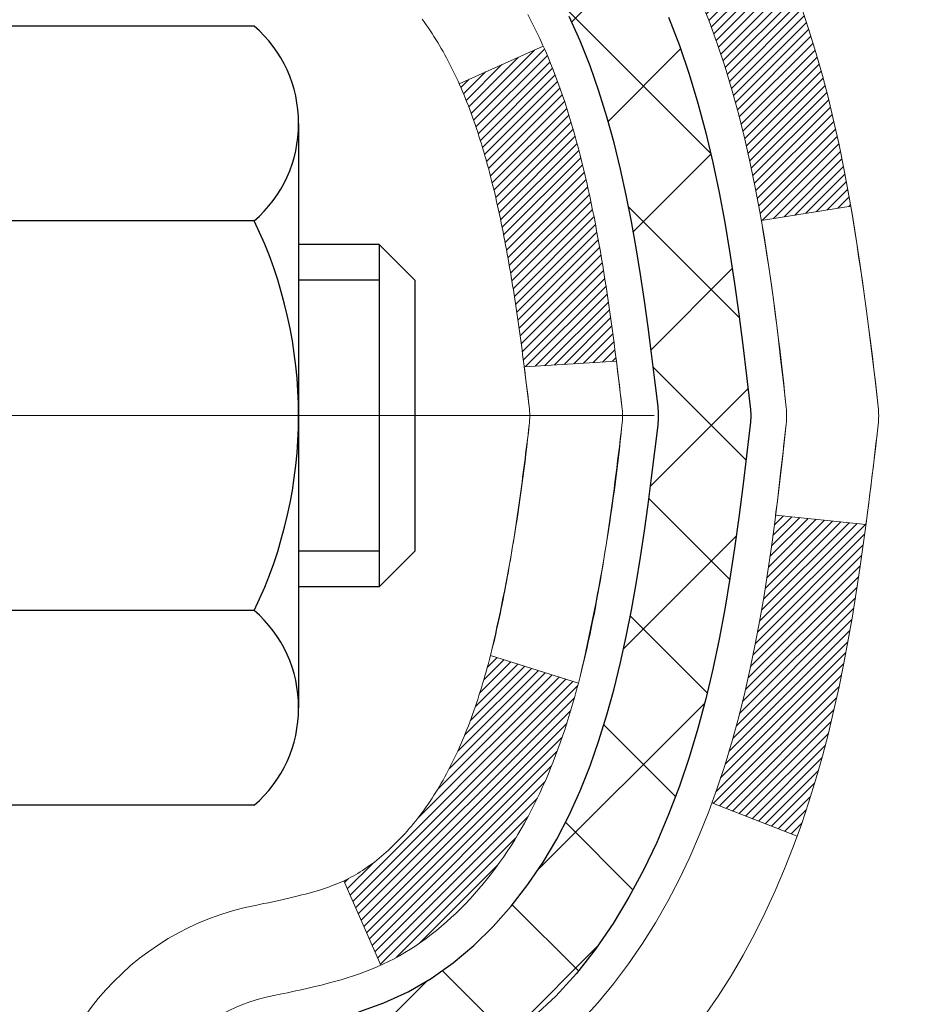
# Model space of a CAD drawing. Extents: x -7 to 3254, y -7 to 1977.
# Drawn here: x 21 to 21, y 18 to 19 of the extents above; entities that cross this region are included whole.
import ezdxf

# ---------------------------------------------------------------- set-up
doc = ezdxf.new("R2010")
doc.units = 0
doc.header["$LTSCALE"] = 5
doc.header["$MEASUREMENT"] = 0
doc.linetypes.add('CENTERX2', pattern=[4, 2.5, -0.5, 0.5, -0.5])
for name, color, linetype, lineweight in [('CENTERLINE - L', 1, 'CENTERX2', 18), ('CONCRETE - H', 130, 'CONTINUOUS', 9), ('DECK COAT - H', 20, 'CONTINUOUS', 20), ('DECK COAT - L', 22, 'CONTINUOUS', 18), ('MIG FOOT - H', 251, 'CONTINUOUS', 20), ('MIG RETAINER - H', 251, 'CONTINUOUS', 20), ('PVC SIDESHEET - H', 170, 'CONTINUOUS', 20), ('PVC SIDESHEET - L', 150, 'CONTINUOUS', 25), ('SCREW - L', 1, 'CONTINUOUS', 25)]:
    doc.layers.add(name, color=color, linetype=linetype, lineweight=lineweight)

msp = doc.modelspace()

# ---------------------------------------------------------------- hatches: boundary and pattern name
at = {"layer": 'CONCRETE - H'}
h = msp.add_hatch(dxfattribs=at)
h.set_pattern_fill('AR-CONC', color=256, scale=0.21)
h.set_pattern_definition([(49.99999999999999, (0, 0), (1.506246383461582, -0.1317794834634497), [0.1575, -1.7325]), (355, (0, 0), (-0.2913778005873, 1.579603480770025), [0.126, -1.386]), (100.45144446, (0.1255205301, -0.0109816224), (1.214868578126935, 1.447823981034122), [0.1338544032, -1.4723984352]), (46.18420000000002, (0, 0.42), (2.241206794410302, -0.3475904896654607), [0.23625, -2.598749999999999]), (96.63563549, (0.1867671645, 0.3910340553), (1.96279008591588, 2.045649061626556), [0.2007817182, -2.208598895999999]), (351.1841639899999, (0, 0.42), (1.962790084615023, 2.045649060566979), [0.189, -2.0790000021]), (21, (0.21, 0.315), (1.25350480944877, -0.8454996703972115), [0.1575, -1.7325]), (326.0000000000001, (0.21, 0.315), (0.5109621970353216, 1.522815094598391), [0.126, -1.386]), (71.45144474, (0.3144587334, 0.2445416946), (1.764466991132939, 0.677315420893343), [0.133854399, -1.4723984352]), (37.50000000000001, (0, 0), (0.0255356961663104, 0.6990770930457542), [0, -1.3692, 0, -1.407, 0, -1.39125]), (7.499999999999999, (0, 0), (0.552446028628512, 0.8282645949529565), [0, -0.8021999999999999, 0, -1.3377, 0, -0.53025]), (327.5, (-0.4683, 0), (1.121027115962059, -0.04736523064219748), [0, -0.525, 0, -1.638, 0, -2.1735]), (317.5, (-0.6783, 0), (1.224690955619011, 0.2102204628978672), [0, -0.6825, 0, -1.0878, 0, -1.5435])])
edge = h.paths.add_edge_path()
edge.add_spline(control_points=[(30.63458818010707, 20.19314595287869), (30.94170674544347, 17.70852301694515), (24.69173810410393, 19.6933794062295), (21.69835762732595, 16.04276810876161), (21.01894004324134, 10.19863757707776), (27.00762209962619, 11.02577116423879), (26.99881352951053, 8.99335060675196), (27.18974834830857, 8.740321649634325)], knot_values=[0, 0, 0, 0, 6.9354254732914, 9.2025522671557, 14.3321905130809, 19.02219078836048, 19.89221246605866, 19.89221246605866, 19.89221246605866, 19.89221246605866], degree=3, periodic=0)
edge.add_line((27.18974834830863, 8.740321649632278), (26.69674518031076, 8.74032164963296))
edge.add_line((26.69674518031076, 8.74032164963296), (26.69674366433145, 8.937171658146099))
edge.add_line((26.69674366433145, 8.937171658146099), (26.02706299628659, 8.937171658146099))
edge.add_arc((26.02706299658695, 8.976541660428325), 0.03937000228222587, 239.9949062257871, 269.9999995628805, ccw=False)
edge.add_line((26.00737496433385, 8.942447988497861), (25.87161405671361, 9.020829584993521))
edge.add_arc((25.81649908866876, 8.925360658145905), 0.1102360000000907, 60.00181964786679, 89.99999999988184)
edge.add_line((25.81649908866899, 9.035596658146005), (24.90854114763994, 9.035596658146005))
edge.add_arc((24.90854114794485, 9.074966660459722), 0.03937000231371712, 239.9949062406991, 269.9999995562625, ccw=False)
edge.add_line((24.88885311568487, 9.040872988496858), (24.20876592952595, 9.433520991255477))
edge.add_arc((24.14876902075338, 9.329596158140589), 0.1200000000009255, 60.0017042686229, 89.99999999981002)
edge.add_line((24.14876902075378, 9.449596158141503), (23.93732763819401, 9.449596158141844))
edge.add_arc((23.93732763849852, 9.488966159674305), 0.03937000153246117, 224.9937611146844, 269.99999955684154, ccw=False)
edge.add_line((23.90948581226354, 9.461130396121462), (23.7930223200861, 9.57759388829902))
edge.add_arc((23.54332034577823, 9.327891913990925), 0.353131918617686, 45.00000000002608, 76.09799910886457)
edge.add_arc((23.25403575269627, 8.159122140551062), 1.557170273115277, 76.09799910896265, 103.9020008910718)
edge.add_arc((22.96475115961351, 9.327891913990356), 0.3531319186180458, 103.90200089114, 132.1169401458536)
edge.add_line((22.72792466391172, 9.589837257297859), (22.59858266117618, 9.461127364169897))
edge.add_arc((22.57074386676368, 9.48896615879039), 0.03937000076534915, 269.995588179566, 314.999999785965, ccw=False)
edge.add_line((22.57074083524242, 9.44959615814173), (20.85983573275843, 9.44959615814173))
edge.add_arc((20.85983876491281, 9.48896615822423), 0.03937000019926278, 180.0000001201169, 269.99558725811016, ccw=False)
edge.add_line((20.82046876471355, 9.488966158141693), (20.82046876471094, 17.54685828378274))
edge.add_arc((20.85983876471079, 17.54685828378285), 0.03936999999984891, 107.30237723717659, 180.0000000001654, ccw=False)
edge.add_arc((20.72052672394261, 17.99407239761922), 0.4290404058596075, 287.3023772371893, 306.9749010396792)
edge.add_arc((20.64404038413386, 18.0561804897585), 0.5251995961844338, 309.5666441756501, 345.6920565175312)
edge.add_arc((19.57409019773502, 18.34303551657558), 1.632909065609133, 345.2170686115305, 355.1808035833485)
edge.add_arc((19.84325666991236, 18.10910759213675), 1.361411651893433, 4.074979495412111, 18.33505396016116)
edge.add_arc((20.70878604764425, 18.40166249690708), 0.4478254090914169, 17.64025593848511, 71.87109708271782)
edge.add_arc((20.87886381620808, 18.87884606115335), 0.06004988997898873, 193.4822306557973, 239.21539210702122, ccw=False)
edge.add_line((20.82046876471094, 18.86484580232946), (20.82046876471094, 19.05408085118802))
edge.add_line((20.82046876471094, 19.05408085118802), (20.72204376471126, 19.05408085118802))
edge.add_line((20.72204376471126, 19.05408085118802), (20.72204376471126, 19.05863340730809))
edge.add_arc((20.76141376471122, 19.05863340730843), 0.0393699999999626, 122.9031521394636, 180.0000000004964, ccw=False)
edge.add_line((20.74002716807536, 19.09168806483694), (21.05524510853121, 19.29563629630979))
edge.add_arc((20.87427302160495, 19.49678629054915), 0.2705775608378121, 311.9773110940616, 358.5307111492651)
edge.add_line((21.14476161992133, 19.48984837949752), (21.43267430013333, 19.48984837949752))
edge.add_arc((21.43387814167676, 19.56738469543438), 0.07754566089423381, 269.11048781214, 360.8895121878601)
edge.add_line((21.51141445761363, 19.56858853697781), (21.51141445761363, 20.19314595287858))
edge.add_line((21.51141445761363, 20.19314595287858), (30.63458818010707, 20.19314595287858))
h.paths.add_polyline_path([(26.46749012815229, 17.33408462120565), (37.59749012815229, 17.33408462120565), (37.59749012815229, 18.81265604977716), (26.46749012815229, 18.81265604977716)], flags=9)
at = {"layer": 'DECK COAT - H'}
h = msp.add_hatch(dxfattribs=at)
h.set_pattern_fill('ANSI31', color=256, scale=0.03937, style=0)
h.set_pattern_definition([(45, (-163.7076477142445, 97.64346464739901), (-0.003479849246914297, 0.003479849246914297), [])])
h.paths.add_polyline_path([(21.10630729075541, 18.03019261142049), (21.10982527315008, 18.04889998835711), (21.11303759745027, 18.06763814447834), (21.11598089344858, 18.0864033912344), (21.11869179093759, 18.10519204007505), (21.12120691970989, 18.12400040245063), (21.12189735721125, 18.12951700643089), (21.19142959936295, 18.12225052043368), (21.18934530206189, 18.10670493225803), (21.18674125754177, 18.08834635203107), (21.18397493680317, 18.07003895135381), (21.18102086989717, 18.05179076307593), (21.17785358687519, 18.03360982004756), (21.1744476177883, 18.01550415511861), (21.17077749268782, 17.99748180113897), (21.16681774162493, 17.97955079095846), (21.16254289465093, 17.96171915742707), (21.15792748181713, 17.94399493339461), (21.1529460331746, 17.92638615171109), (21.14757307877477, 17.9089008452263), (21.14178314866871, 17.89154704679027), (21.13848360292667, 17.88243347078981), (21.07285670275195, 17.90803550029204), (21.0769918536692, 17.91944713688622), (21.08298857902304, 17.93758627681154), (21.08850710954022, 17.95589454313415), (21.09357279531486, 17.97434049911169), (21.09821098644073, 17.99289270800205), (21.10244703301208, 18.01151973306298)])
h.paths.add_polyline_path([(21.0769918536692, 18.49225694922598), (21.07049158338481, 18.5101955260119), (21.06346241807574, 18.52790210291619), (21.055879007648, 18.54534524319683), (21.04771600200758, 18.56249351011161), (21.04269591710164, 18.57212491110397), (21.10707354067739, 18.60184551346697), (21.11395922959383, 18.58804987897076), (21.12165944530233, 18.57134082783318), (21.12885050868675, 18.55443789605192), (21.13555077290772, 18.53737129685942), (21.14178314866871, 18.52015703932193), (21.14757307877477, 18.5028032408859), (21.1529460331746, 18.48531793440111), (21.15792748181713, 18.46770915271759), (21.16254289465093, 18.44998492868513), (21.16681774162493, 18.43215329515374), (21.17077749268782, 18.41422228497322), (21.1744476177883, 18.39619993099359), (21.17785358687519, 18.37809426606464), (21.17974280254936, 18.36724972760658), (21.11095653809315, 18.35620519392819), (21.10982527315008, 18.36280409775509), (21.10630729075541, 18.38151147469159), (21.10244703301208, 18.4001843530491), (21.09821098644073, 18.41881137811015), (21.09357279531486, 18.4373635870005), (21.08850710954022, 18.45580954297805), (21.08298857902304, 18.47411780930054)])
h.paths.add_polyline_path([(20.7495997327066, 18.86484414622851), (20.74959973270649, 18.97873524006945), (20.82046573270662, 18.97873524006945), (20.82046573270662, 18.86484580232946, 0.3282883506356928), (20.84812652433646, 18.82725735544273), (20.86539946542979, 18.82073135864789), (20.8825760616042, 18.8140169785795), (20.89955996794066, 18.80692583196412), (20.91625483952026, 18.79926953552808), (20.93256433142398, 18.79085970599783), (20.93275109718371, 18.79074986072715), (20.89545824582575, 18.7286961993675), (20.87967357440317, 18.73662354186445), (20.86233481234257, 18.7445909202886), (20.84475333547078, 18.75218655706522), (20.8270505011929, 18.75959632301783, -0.3282898029372686)])
h.paths.add_polyline_path([(20.85307812533057, 17.90499369873669), (20.85460414025005, 17.90718880772022), (20.85610938888448, 17.90940862731213), (20.85759452201415, 17.91165369663372), (20.85905974437702, 17.91392405077943), (20.86050526071148, 17.91621972484359), (20.86193127575558, 17.91854075392098), (20.86333799424762, 17.92088717310571), (20.86472562092564, 17.92325901749268), (20.86609436052805, 17.925656322176), (20.86744441779302, 17.92807912225044), (20.86877599745861, 17.93052745281034), (20.87008930426299, 17.93300134895003), (20.87138454294455, 17.93550084576441), (20.87266191824136, 17.9380259783477), (20.87392162220004, 17.94057676533737), (20.87516347832599, 17.94315271422488), (20.87638750865682, 17.94575350122409), (20.87759391192418, 17.94837901754636), (20.87878288685994, 17.95102915440316), (20.87995463219596, 17.95370380300574), (20.88110934666389, 17.95640285456568), (20.88224722899548, 17.95912620029412), (20.88336847792272, 17.96187373140265), (20.88447329217735, 17.96464533910262), (20.88556187049113, 17.96744091460528), (20.88663441159594, 17.9702603491221), (20.8876911142234, 17.97310353386456), (20.8887321771054, 17.9759703600439), (20.8897577989739, 17.9788607188716), (20.89076817856045, 17.9817745015589), (20.8917635145969, 17.98471159931728), (20.89274400581513, 17.9876719033582), (20.893709850947, 17.99065530489304), (20.89466124872416, 17.99366169513303), (20.89559839787836, 17.99669096528964), (20.89652149714158, 17.99974300657425), (20.89743074524546, 18.00281771019831), (20.89832634092198, 18.00591496737309), (20.89920834487788, 18.00903378821909), (20.90007640780465, 18.01217037987158), (20.90093069619303, 18.01532400598944), (20.90177143677346, 18.01849430343361), (20.90256686845254, 18.02155771571688), (20.97023504293969, 18.00019296053085), (20.96885033338759, 17.99500932383989), (20.96742700720523, 17.98984479431419), (20.96596397544437, 17.98470043327325), (20.96445954020106, 17.97957883029596), (20.96291207174983, 17.97448201658165), (20.96132030184384, 17.96941097261583), (20.95968296223583, 17.96436667888406), (20.95799878467898, 17.95935011587153), (20.95626650092601, 17.95436226406378), (20.95448484272987, 17.94940410394634), (20.95265254184363, 17.94447661600452), (20.95076833002014, 17.93958078072387), (20.94883093901245, 17.9347175785897), (20.94683910057353, 17.92988799008754), (20.94479154645609, 17.9250929957027), (20.94268700841332, 17.92033357592095), (20.94052421819794, 17.91561071122726), (20.93830190756302, 17.91092538210739), (20.93601880826151, 17.90627856904666), (20.93367365204648, 17.9016712525306), (20.93126517067054, 17.89710441304453), (20.92879209588699, 17.89257903107398), (20.92625315944844, 17.88809608710426), (20.92364709310817, 17.88365656162091), (20.92097262861881, 17.87926143510947), (20.91822849773354, 17.87491168805514), (20.9154134322053, 17.87060830094356), (20.91252616378671, 17.86635225426005), (20.90956542423118, 17.86214452849003), (20.90652994714407, 17.85798610559868), (20.90341993802673, 17.85387919763502), (20.90023747255231, 17.84982770934528), (20.89698431993094, 17.84583534602302), (20.89366224937277, 17.84190581296173), (20.89027303008805, 17.83804281545463), (20.88681843128671, 17.83425005879531), (20.883300222179, 17.83053124827688), (20.87972017197507, 17.82689008919317), (20.87608004988505, 17.82333028683729), (20.87238162511898, 17.81985554650282), (20.86862666688711, 17.81646957348323), (20.86481694439948, 17.81317607307165), (20.86095435700616, 17.80997847263961), (20.85704085829622, 17.8068797327121), (20.85307825354192, 17.80388292410771), (20.84906834756231, 17.80099111831271), (20.84501294517662, 17.79820738681315), (20.84091385120377, 17.79553480109519), (20.83677771303809, 17.7929790555429), (20.83260852272434, 17.7905441283873), (20.82839963886278, 17.78822805111406), (20.82414433130231, 17.786028806221), (20.81983586989173, 17.7839443762058), (20.81809875678113, 17.78316033818123), (20.789718996663, 17.84808932323813), (20.79250028404471, 17.84942204997446), (20.79605242449821, 17.85128258239195), (20.7996114461219, 17.85330917190527), (20.80321867609968, 17.85552942724564), (20.80685345253386, 17.85793521532651), (20.81051151494859, 17.86052825480351), (20.81417105492375, 17.86329706253946), (20.81691341259119, 17.86550541087786), (20.8187401270082, 17.86702127953151), (20.82056330618167, 17.86857935365958), (20.8223819929255, 17.8701790510911), (20.82419523005382, 17.87181978965475), (20.82600206038074, 17.87350098717957), (20.82780152672052, 17.87522206149447), (20.82959267188704, 17.87698243042803), (20.83137379863405, 17.87878073947707), (20.83314273198079, 17.88061479535145), (20.83489852094675, 17.882483435528), (20.83664023355612, 17.88438551545164), (20.83836693783275, 17.88631989056796), (20.84007770180102, 17.88828541632188), (20.84177159348468, 17.89028094815876), (20.84344768090813, 17.89230534152375), (20.84510503209532, 17.89435745186211), (20.84674271507032, 17.89643613461908), (20.84835979785731, 17.89854024523981), (20.84995534848014, 17.90066863916945), (20.85152843496331, 17.90282017185336)])
h.paths.add_polyline_path([(20.91088612452876, 18.35399803245855), (20.91019027268413, 18.35734006098346), (20.90948359379462, 18.36066977584892), (20.90876586112989, 18.3639868139162), (20.90803684795986, 18.36729081204624), (20.90729632755409, 18.37058140710019), (20.90654407318249, 18.37385823593922), (20.90577985811461, 18.37712093542427), (20.90500345562026, 18.38036914241661), (20.90421463896934, 18.38360249377706), (20.90341318143129, 18.3868206263669), (20.90259885627614, 18.39002317704694), (20.90177143677346, 18.3932097826787), (20.90093069619303, 18.39638008012275), (20.90007640780453, 18.39953370624062), (20.89920834487788, 18.40267029789311), (20.89832634092198, 18.40578911873922), (20.89743074524546, 18.40888637591399), (20.89652149714158, 18.41196107953806), (20.89559839787836, 18.41501312082255), (20.89466124872405, 18.41804239097928), (20.89370985094689, 18.42104878121927), (20.89274400581513, 18.42403218275399), (20.8917635145969, 18.42699248679492), (20.89076817856045, 18.42992958455329), (20.88975779897379, 18.43284336724071), (20.8887321771054, 18.43573372606829), (20.8876911142234, 18.43860055224764), (20.88663441159594, 18.4414437369901), (20.88556187049113, 18.44426317150692), (20.88447329217735, 18.44705874700958), (20.88336847792272, 18.44983035470955), (20.88224722899548, 18.45257788581807), (20.88110934666378, 18.45530123154663), (20.87995463219585, 18.45800028310646), (20.87848988434786, 18.4613437449193), (20.94320317686635, 18.49020319351825), (20.94479154645597, 18.4866110904095), (20.94683910057341, 18.48181609602466), (20.94883093901245, 18.4769865075225), (20.95076833002014, 18.47212330538832), (20.95265254184352, 18.46722747010767), (20.95448484272976, 18.46229998216586), (20.95626650092589, 18.45734182204842), (20.95799878467886, 18.45235397024067), (20.95968296223583, 18.44733740722813), (20.96132030184373, 18.44229311349636), (20.96291207174983, 18.43722206953055), (20.96445954020095, 18.43212525581635), (20.96596397544437, 18.42700365283895), (20.96742700720523, 18.421859291798), (20.96885033338759, 18.41669476227241), (20.97023504293969, 18.41151112558146), (20.97158221925969, 18.40630942806342), (20.9728929457454, 18.40109071605718), (20.97416830579522, 18.39585603590103), (20.97540938280696, 18.39060643393373), (20.97661726017878, 18.38534295649345), (20.97779302130863, 18.38006664991894), (20.97893774959454, 18.37477856054886), (20.98005252843478, 18.36947973472149), (20.9811384412273, 18.36417121877548), (20.98219657137003, 18.35885405904935), (20.98322800226123, 18.35352930188162), (20.98423381729873, 18.34819799361071), (20.9852150998808, 18.34286118057548), (20.98617293320552, 18.33751990826602), (20.98710794215953, 18.33217321241568), (20.98802069417258, 18.3268196357642), (20.9889121325927, 18.32145925651548), (20.98978320076827, 18.31609215287313), (20.99063484204754, 18.31071840304116), (20.99146799977854, 18.30533808522364), (20.99228361730962, 18.29995127762413), (20.99308263798883, 18.29455805844668), (20.99386600516442, 18.28915850589533), (20.99463466218475, 18.28375269817354), (20.99538955239785, 18.27834071348548), (20.99613161915187, 18.27292263003505), (20.99686180579528, 18.26749852602597), (20.99758105567599, 18.26206847966228), (20.9982903121425, 18.25663256914777), (20.99899051854271, 18.25119087268627), (20.99941014438633, 18.24788806841821), (20.92851513378906, 18.24361782991014), (20.92822262207613, 18.24589553596752), (20.92775429371005, 18.24950859131684), (20.92728254855052, 18.25311248599621), (20.92680710639019, 18.25670732386197), (20.92632768702134, 18.26029320877058), (20.9258440102364, 18.26387024457836), (20.92535579582778, 18.26743853514199), (20.9248627635879, 18.2709981843177), (20.92436463330904, 18.27454929596183), (20.92386112478374, 18.27809197393094), (20.92335195780441, 18.28162632208137), (20.92283685216336, 18.28515244426967), (20.92231552765298, 18.28867044435219), (20.92178770406582, 18.29218042618515), (20.92125310119417, 18.29568249362524), (20.92071143883044, 18.29917675052877), (20.92016243676704, 18.3026633007521), (20.91960581479651, 18.3061422481519), (20.91904129271103, 18.30961369658417), (20.91846859030312, 18.31307774990569), (20.91788742736509, 18.3165345119728), (20.91729752368957, 18.31998408664174), (20.91669859906875, 18.32342657776917), (20.91609037330073, 18.32686208919574), (20.91547297552592, 18.33028955399391), (20.91484656454821, 18.33370761024389), (20.91421091363753, 18.33711589480731), (20.91356579606344, 18.34051404454476), (20.91291098509583, 18.34390169631752), (20.91224625400429, 18.34727848698685), (20.9115713760587, 18.35064405341336)])
h.paths.add_polyline_path([(20.55274973270679, 18.78734863419299), (20.55274973270679, 18.88375104961131), (20.62361573270681, 18.88375104961119), (20.62361573270692, 18.78734863419277, 0.3551910535763119), (20.73327535854793, 18.65245659311586), (20.71295807660425, 18.58439111884149, -0.3471262797452057)])
at = {"layer": 'MIG FOOT - H'}
h = msp.add_hatch(dxfattribs=at)
h.set_pattern_fill('ANSI31', color=256, scale=1.9685, style=0)
h.set_pattern_definition([(45, (-929.0913191619962, -447.3695207726121), (-0.1739924623457148, 0.1739924623457148), [])])
h.paths.add_polyline_path([(20.48053122073912, 18.95598114962388), (20.31653122073914, 18.95598114962388), (20.31653122073959, 18.39348114962388), (20.48053122073958, 18.39348114962388)])
edge = h.paths.add_edge_path()
edge.add_line((20.48053122073867, 18.01848114962388), (20.31653122073982, 18.01848114962388))
edge.add_line((20.31653122073982, 18.01848114962388), (20.31653122073948, 9.344651149624042))
edge.add_arc((20.6708612207396, 9.344651149624156), 0.3543300000001182, 180.0000000000092, 269.9999999999816)
edge.add_line((20.67086122073948, 8.990321149624151), (23.03528118973935, 8.990321149624151))
edge.add_line((23.03528118973935, 8.990321149624151), (23.03528118973912, 9.154321149624138))
edge.add_line((23.03528118973912, 9.154321149624138), (20.67086122073948, 9.154321149624138))
edge.add_arc((20.67086122073937, 9.344651149624042), 0.1903299999999604, 179.9999999999829, 270.0000000000342, ccw=False)
edge.add_line((20.48053122073946, 9.344651149624042), (20.48053122073867, 18.01848114962377))
h.paths.add_polyline_path([(24.00403122073936, 9.154321149624138), (23.47278425173926, 9.154321149623911), (23.47278425173914, 8.990321149623924), (24.00403122073936, 8.990321149624151)])
at = {"layer": 'MIG RETAINER - H'}
h = msp.add_hatch(dxfattribs=at)
h.set_pattern_fill('ANSI31', color=256, scale=0.47, style=0)
h.set_pattern_definition([(45, (-929.0913191619962, -418.0683770790563), (-0.04154252339470966, 0.04154252339470967), [])])
h.paths.add_polyline_path([(20.07853122074101, 17.28398114962397), (20.07853122073908, 17.98509805675826), (20.1528275550217, 18.04968287481893), (20.31653122073993, 18.04968287481893), (20.31653122074005, 17.28398114962397)])
edge = h.paths.add_edge_path()
edge.add_arc((20.85853122073792, 19.73298114962631), 0.07800000000003138, 270.000000000501, 360.0000000000418)
edge.add_line((20.936531220738, 19.73298114962631), (20.93653122073766, 19.99598114962339))
edge.add_arc((20.95653122073787, 19.99598114962362), 0.02000000000020918, 90.00000000195422, 180.0000000006514, ccw=False)
edge.add_line((20.95653122073719, 20.01598114962371), (21.04353122073707, 20.01598114962553))
edge.add_arc((21.04353122073775, 19.98598114962556), 0.03000000000002956, 2.1719870346714742e-10, 90.0000000013028, ccw=False)
edge.add_line((21.07353122073772, 19.98598114962579), (21.0735312207384, 19.45098114961866))
edge.add_arc((20.91653122073848, 19.45098114961843), 0.1569999999999254, -90.00000000033191, 6.230038707144558e-11, ccw=False)
edge.add_line((20.91653122073757, 19.2939811496185), (20.75027090578027, 19.29398114961941))
edge.add_arc((20.75027090579096, 19.21524146458785), 0.07873968503150763, 90.00000000777618, 177.4144840053407)
edge.add_arc((20.55672844672478, 19.22398114962334), 0.114999999999426, 275.2124696741832, 357.41448399788595, ccw=False)
edge.add_arc((20.56535913204999, 19.12937400786996), 0.02000000000000517, 160.3257550186187, 275.2124696744299, ccw=False)
edge.add_arc((20.43531216561865, 19.17587162205825), 0.1181095275611714, 340.3257550185371, 642.6342225154141)
edge.add_arc((20.46552032577898, 19.04110623828706), 0.02000000000040289, -10.621520467928804, 102.63422251394002, ccw=False)
edge.add_arc((20.40753122073892, 19.05198114962502), 0.07899999999997757, 270.0000000008245, 349.3784795304081, ccw=False)
edge.add_line((20.40753122074005, 18.97298114962496), (20.33353122073885, 18.97298114962382))
edge.add_arc((20.33353122073908, 18.95598114962388), 0.01699999999999591, 90.00000000076633, 180)
edge.add_line((20.31653122073902, 18.95598114962388), (20.31653122073959, 18.36227942442861))
edge.add_line((20.31653122073959, 18.36227942442861), (20.1528275550217, 18.36227942442861))
edge.add_line((20.1528275550217, 18.36227942442861), (20.07853122073908, 18.42686424248939))
edge.add_line((20.07853122073908, 18.4268642424895), (20.07853122073772, 19.98598114962306))
edge.add_arc((20.10853122073758, 19.98598114962306), 0.02999999999985903, 90.00000000043423, 180.0000000002171, ccw=False)
edge.add_line((20.10853122073735, 20.01598114962303), (20.17353122073752, 20.01598114962371))
edge.add_arc((20.17353122073774, 19.99598114962362), 0.01999999999998181, 0, 90.00000000065143, ccw=False)
edge.add_line((20.19353122073773, 19.99598114962362), (20.19353122073807, 19.73298114962222))
edge.add_arc((20.27153122073804, 19.73298114962222), 0.07799999999997453, 180.0000000000835, 270.0000000004176)
edge.add_line((20.27153122073861, 19.65498114962224), (20.27553122073863, 19.65498114962224))
edge.add_arc((20.27553122073817, 19.73298114962222), 0.07799999999986085, 270.000000000334, 360.0000000001671)
edge.add_line((20.35353122073803, 19.73298114962245), (20.35353122073769, 19.99598114962305))
edge.add_arc((20.37353122073768, 19.99598114962305), 0.01999999999998181, 90.00000000032571, 180, ccw=False)
edge.add_line((20.37353122073756, 20.01598114962303), (20.51497786879389, 20.01598114962394))
edge.add_line((20.51497786879389, 20.01598114962394), (20.51497786879389, 19.68508594340665))
edge.add_line((20.51497786879389, 19.68508594340676), (20.53426343119162, 19.66575533650484))
edge.add_line((20.53426343119162, 19.66575533650484), (20.53426343119162, 19.58861308691962))
edge.add_line((20.53426343119162, 19.58861308691962), (20.59212011838025, 19.55004196212667))
edge.add_line((20.59212011838025, 19.55004196212667), (20.64997680556888, 19.58861308691962))
edge.add_line((20.64997680556888, 19.58861308691962), (20.64997680556888, 19.66575533650484))
edge.add_line((20.64997680556888, 19.66575533650484), (20.6692623679657, 19.68504089890087))
edge.add_line((20.6692623679657, 19.68504089890098), (20.6692623679657, 20.01598114962405))
edge.add_line((20.6692623679657, 20.01598114962394), (20.75653122073771, 20.01598114962417))
edge.add_arc((20.75653122073771, 19.99598114962419), 0.01999999999998181, 0, 90, ccw=False)
edge.add_line((20.7765312207377, 19.99598114962419), (20.77653122073804, 19.73298114962608))
edge.add_arc((20.85453122073812, 19.73298114962631), 0.07800000000008822, 180.000000000167, 270.000000000334)
edge.add_line((20.85453122073858, 19.65498114962622), (20.8585312207386, 19.65498114962622))
at = {"layer": 'PVC SIDESHEET - H'}
h = msp.add_hatch(dxfattribs=at)
h.set_pattern_fill('ANSI37', color=256, scale=0.59055, style=0)
h.set_pattern_definition([(45, (-163.7076477142445, 97.64346464739901), (-0.05219773870371446, 0.05219773870371446), []), (135, (-163.7076477142445, 97.64346464739901), (-0.05219773870371446, -0.05219773870371446), [])])
h.paths.add_polyline_path([(20.65117473270703, 18.98476161099097), (20.65117473270692, 19.05863340730821, -0.2544175294253038), (20.70152826212649, 19.15118644838867), (20.92239812438225, 19.2940908075999, 0.4033078353723514), (21.07353122069668, 19.45098114969016), (21.07353122069657, 19.4758311156852, 0.02353096692885778), (21.07440223270561, 19.49432864973846), (21.07440223270402, 19.99235914973815, 0.4142135623729873), (21.05078023270397, 20.01598114973808), (20.67085973294041, 20.01598114973706), (20.6708597329403, 20.07503626528319), (20.69546583849791, 20.09472114972937), (21.03387266558042, 20.09472114973028, -0.4142135623730915), (21.14410866558075, 19.98448514973052), (21.14410866558211, 19.49432864973846, -0.213440768600962), (21.05524207652678, 19.29563629631002), (20.7400241360711, 19.09168806483694, 0.2544175294251872), (20.72204073270683, 19.05863340730821), (20.72204073270706, 18.98476161099097), (20.72204073270694, 18.80230351003263, 0.3306422189433676), (20.76401143533343, 18.74577369658596), (20.78777170723214, 18.73870208494486), (20.81082930720373, 18.73144192059726), (20.83350508739278, 18.72362211083919), (20.85564275505823, 18.71501357242482), (20.87708601745891, 18.70538722210802), (20.89767858185377, 18.69451397664261), (20.91726415550175, 18.68216475278268), (20.93568647705962, 18.66811055524045), (20.9528315588596, 18.65224081505471), (20.96871121827263, 18.63479739603451), (20.98336056964746, 18.61608742661156), (20.99681472733295, 18.59641803521822), (21.00910912489445, 18.57609427503417), (21.02029480533503, 18.55531972107462), (21.03044516281369, 18.53415264175146), (21.0396346216674, 18.51263810993009), (21.04793252938981, 18.49080653554006), (21.05540597287364, 18.46868179944295), (21.06212202866283, 18.44628775261174), (21.06814777330175, 18.42364824601941), (21.0735502833341, 18.40078713063849), (21.07839663530405, 18.37772825744196), (21.08275390575562, 18.35449547740268), (21.08668917123288, 18.33111264149341), (21.09026950827985, 18.30760360068689), (21.09356199344057, 18.28399220595611), (21.09663370325899, 18.26030230827371), (21.09955171427924, 18.23655775861266), (21.10238310304538, 18.21278240794561, -0.05933499155532457), (21.10237045533569, 18.19881547454793), (21.09955171427924, 18.17514632749953), (21.09663370325899, 18.15140177783837), (21.09356199344057, 18.12771188015608), (21.09026950827985, 18.10410048542519), (21.08668917123288, 18.08059144461868), (21.08275390575562, 18.0572086087094), (21.07839663530405, 18.03397582867012), (21.0735502833341, 18.0109169554737), (21.06814777330175, 17.98805584009278), (21.06212202866283, 17.96541633350034), (21.05540597287364, 17.94302228666925), (21.04793252938981, 17.92089755057214), (21.0396346216674, 17.89906597618187), (21.03044516281369, 17.87755144436062), (21.02029480533503, 17.85638436503746), (21.00910912489445, 17.83560981107803), (20.99681472733295, 17.81528605089397), (20.98336056964746, 17.79561665950064), (20.96871121827263, 17.77690669007768), (20.9528315588596, 17.75946327105737), (20.93568647705962, 17.74359353087175), (20.91726415550175, 17.72953933332951), (20.89767858185377, 17.71719010946958), (20.87708601745891, 17.70631686400407), (20.85564275505823, 17.69669051368726), (20.83350508739278, 17.68808197527289), (20.81082930720373, 17.68026216551493), (20.78777170723214, 17.67300200116733), (20.76448858021894, 17.66607239898394, 0.3329817396557117), (20.7220407327066, 17.60940057608013), (20.6511747327167, 17.60940057608013), (20.65117473270692, 17.6243554519192, -0.3608117966093517), (20.74105734672293, 17.73269618929442), (20.76137516340424, 17.7370421823565), (20.78151854599861, 17.74180464517815), (20.80131306041852, 17.74740004751891), (20.82058427257704, 17.75424485913845), (20.83915924466663, 17.76274778588959), (20.85691554291458, 17.77305547795117), (20.87379222169881, 17.78499553536903), (20.88973205520477, 17.79837625683069), (20.90467781761737, 17.81300594102299), (20.9185722831217, 17.82869288663323), (20.9313582259029, 17.84524539234849), (20.94298955689675, 17.86248222810832), (20.95350549849928, 17.8803023773587), (20.96298471786503, 17.8986419112058), (20.97150609561078, 17.91743710146193), (20.97914851235402, 17.93662421994009), (20.98599084871165, 17.95613953845248), (20.99211198530082, 17.9759193288121), (20.99759080273867, 17.99589986283138), (21.00250618164233, 18.01601741232298), (21.0069364068159, 18.03620948043772), (21.01094607007127, 18.05644186896393), (21.0145860761765, 18.07670866603689), (21.01790673527586, 18.09700518867157), (21.02095835751362, 18.11732675388271), (21.02379125303383, 18.13766867868503), (21.026455731981, 18.15802628009351), (21.02900210449928, 18.17839487512288), (21.0314687315751, 18.19867155384622, 0.06060086340155051), (21.03148068073295, 18.21293430532421), (21.02900210449928, 18.23330921098932), (21.026455731981, 18.25367780601869), (21.02379125303383, 18.27403540742716), (21.02095835751362, 18.29437733222949), (21.01790673527586, 18.31469889744062), (21.0145860761765, 18.33499542007519), (21.01094607007127, 18.35526221714827), (21.0069364068159, 18.37549460567448), (21.00250618164233, 18.3956866737891), (20.99759080273867, 18.41580422328082), (20.99211198530082, 18.4357847573001), (20.98599084871165, 18.45556454765961), (20.97914851235402, 18.47507986617211), (20.97150609561078, 18.49426698465015), (20.96298471786503, 18.51306217490639), (20.95350549849928, 18.53140170875338), (20.94298955689675, 18.54922185800388), (20.9313582259029, 18.56645869376371), (20.9185722831217, 18.58301119947896), (20.90467781761737, 18.5986981450892), (20.88973205520477, 18.6133278292815), (20.87379222169881, 18.62670855074305), (20.85691554291458, 18.63864860816102), (20.83915924466663, 18.64895630022261), (20.82058427257704, 18.65745922697374), (20.80131306041852, 18.66430403859317), (20.78151854599861, 18.66989944093405), (20.76137516340424, 18.67466190375569), (20.74105734672293, 18.67900789681767, -0.3608117966100778), (20.65117473270692, 18.78734863419299)])

# ---------------------------------------------------------------- linework, layer by layer
at = {"layer": 'CENTERLINE - L', "ltscale": 0.3}
msp.add_line((21.02855066529315, 18.20598114962388), (20.02952774621309, 18.20598114962388), dxfattribs=at)
at = {"layer": 'DECK COAT - L'}
for p, q in [((20.94320887800012, 18.49020573598773), (20.87848622116434, 18.46134211129106)), ((21.13853898706856, 17.88241186461255), (21.07291716834806, 17.90801191176388)), ((20.81810489269691, 17.78314630005048), (20.7897183510633, 17.84809080028128))]:
    msp.add_line(p, q, dxfattribs=at)
for points in [[(20.97223202767492, 17.74004545780599), (20.98513849320005, 17.75414583305735), (20.99731073808817, 17.76889802963694), (21.00875769829298, 17.78416116477888), (21.01949531851182, 17.79984334271421), (21.02954979799534, 17.81592434097047), (21.03894805106057, 17.83238861919403), (21.04771600200758, 17.84921057600059), (21.055879007648, 17.86635884291525), (21.06346241807574, 17.88380198319589), (21.07049158338481, 17.9015085601003), (21.0769918536692, 17.91944713688622), (21.08298857902304, 17.93758627681154), (21.08850710954022, 17.95589454313415), (21.09357279531486, 17.97434049911169), (21.09821098644073, 17.99289270800205), (21.10244703301208, 18.01151973306298), (21.10630729075541, 18.03019261142049), (21.10982527315008, 18.04889998835711), (21.11303759745027, 18.06763814447834), (21.11598089344858, 18.0864033912344), (21.11869179093759, 18.10519204007505), (21.12120691970989, 18.12400040245063), (21.12356290955796, 18.14282478981113), (21.1257963902745, 18.16166151360642), (21.12794399165188, 18.18050688528672), (21.13004234348483, 18.19935721630191, 0.05515693748351878), (21.1300423434829, 18.21234686981006), (21.12794399165188, 18.23119720082536), (21.1257963902745, 18.25004257250566), (21.12356290955796, 18.26887929630107), (21.12120691970989, 18.28770368366145), (21.11869179093759, 18.30651204603714), (21.11598089344858, 18.3253006948778), (21.11303759745027, 18.34406594163374), (21.10982527315008, 18.36280409775509), (21.10630729075541, 18.38151147469159), (21.10244703301208, 18.4001843530491), (21.09821098644073, 18.41881137811015), (21.09357279531486, 18.4373635870005), (21.08850710954022, 18.45580954297805), (21.08298857902304, 18.47411780930054), (21.0769918536692, 18.49225694922598), (21.07049158338481, 18.5101955260119), (21.06346241807574, 18.52790210291619)], [(20.93126517067054, 18.51459967306766), (20.93367365204637, 18.51003283358159), (20.93601880826151, 18.50542551706553), (20.93830190756302, 18.5007787040048), (20.94052421819794, 18.49609337488494), (20.9426870084132, 18.49137051019136), (20.94479154645597, 18.4866110904095), (20.94683910057341, 18.48181609602466), (20.94883093901245, 18.4769865075225), (20.95076833002014, 18.47212330538832), (20.95265254184352, 18.46722747010767), (20.95448484272976, 18.46229998216586), (20.95626650092589, 18.45734182204842), (20.95799878467886, 18.45235397024067), (20.95968296223583, 18.44733740722813), (20.96132030184373, 18.44229311349636), (20.96291207174983, 18.43722206953055), (20.96445954020095, 18.43212525581635), (20.96596397544437, 18.42700365283895), (20.96742700720523, 18.421859291798), (20.96885033338759, 18.41669476227241), (20.97023504293969, 18.41151112558146), (20.97158221925969, 18.40630942806342), (20.9728929457454, 18.40109071605718), (20.97416830579522, 18.39585603590103), (20.97540938280696, 18.39060643393373), (20.97661726017878, 18.38534295649345), (20.97779302130863, 18.38006664991894), (20.97893774959454, 18.37477856054886), (20.98005252843478, 18.36947973472149), (20.9811384412273, 18.36417121877548), (20.98219657137003, 18.35885405904935), (20.98322800226123, 18.35352930188162), (20.98423381729873, 18.34819799361071), (20.9852150998808, 18.34286118057548), (20.98617293320552, 18.33751990826602), (20.98710794215953, 18.33217321241568), (20.98802069417258, 18.3268196357642), (20.9889121325927, 18.32145925651548), (20.98978320076827, 18.31609215287313), (20.99063484204754, 18.31071840304116), (20.99146799977854, 18.30533808522364), (20.99228361730962, 18.29995127762413), (20.99308263798883, 18.29455805844668), (20.99386600516442, 18.28915850589533), (20.99463466218475, 18.28375269817354), (20.99538955239785, 18.27834071348548), (20.99613161915187, 18.27292263003505), (20.99686180579528, 18.26749852602597), (20.99758105567599, 18.26206847966228), (20.9982903121425, 18.25663256914777), (20.99899051854271, 18.25119087268638), (20.99968261873079, 18.24574346878967), (21.00036759081428, 18.24029045518114), (21.0010464214493, 18.23483192992626), (21.00172008500027, 18.22936798272576), (21.00238955583137, 18.22389870328061), (21.00305580830667, 18.21842418129143), (21.00371981679024, 18.21294450645905, -0.06026775604066575), (21.00371981679035, 18.19875957965314), (21.00305580830667, 18.19327990482088), (21.00238955583137, 18.18780538283158), (21.00172008500039, 18.18233610338643), (21.0010464214493, 18.17687215618594), (21.00036759081428, 18.17141363093106), (20.9996826187309, 18.16596061732264), (20.99899051854271, 18.16051321342593), (20.9982903121425, 18.15507151696443), (20.99758105567599, 18.14963560644992), (20.99686180579528, 18.14420556008622), (20.99613161915187, 18.13878145607714), (20.99538955239785, 18.13336337262672), (20.99463466218475, 18.12795138793877), (20.99386600516442, 18.12254558021709), (20.99308263798883, 18.11714602766551), (20.99228361730962, 18.11175280848806), (20.99146799977854, 18.10636600088867), (20.99063484204754, 18.10098568307103), (20.98978320076827, 18.09561193323907), (20.9889121325927, 18.09024482959683), (20.98802069417258, 18.084884450348), (20.98710794215953, 18.07953087369651), (20.98617293320552, 18.07418417784629), (20.9852150998808, 18.06884290553683), (20.98423381729873, 18.06350609250148), (20.98322800226123, 18.05817478423069), (20.98219657137003, 18.05285002706296), (20.9811384412273, 18.04753286733671), (20.98005252843478, 18.04222435139081), (20.97893774959454, 18.03692552556345), (20.97779302130863, 18.03163743619325), (20.97661726017878, 18.02636112961886), (20.97540938280696, 18.02109765217858), (20.97416830579522, 18.01584805021116), (20.9728929457454, 18.01061337005501), (20.97158221925969, 18.00539465804877), (20.97023504293969, 18.00019296053085), (20.96885033338759, 17.99500932383989), (20.96742700720523, 17.98984479431419), (20.96596397544437, 17.98470043327325), (20.96445954020106, 17.97957883029596), (20.96291207174983, 17.97448201658165), (20.96132030184384, 17.96941097261583), (20.95968296223583, 17.96436667888406), (20.95799878467898, 17.95935011587153), (20.95626650092601, 17.95436226406378), (20.95448484272987, 17.94940410394634), (20.95265254184363, 17.94447661600452), (20.95076833002014, 17.93958078072387), (20.94883093901245, 17.9347175785897), (20.94683910057353, 17.92988799008754), (20.94479154645609, 17.9250929957027), (20.94268700841332, 17.92033357592095), (20.94052421819794, 17.91561071122726), (20.93830190756302, 17.91092538210739), (20.93601880826151, 17.90627856904666), (20.93367365204648, 17.9016712525306), (20.93126517067054, 17.89710441304453), (20.92879209588699, 17.89257903107398), (20.92625315944844, 17.88809608710426), (20.92364709310817, 17.88365656162091), (20.92097262861881, 17.87926143510947), (20.91822849773354, 17.87491168805514), (20.9154134322053, 17.87060830094356), (20.91252616378671, 17.86635225426005), (20.90956542423118, 17.86214452849003), (20.90652994714407, 17.85798610559868), (20.90341993802673, 17.85387919763502), (20.90023747255231, 17.84982770934528), (20.89698431993094, 17.84583534602302), (20.89366224937277, 17.84190581296173), (20.89027303008805, 17.83804281545463), (20.88681843128671, 17.83425005879531), (20.883300222179, 17.83053124827688), (20.87972017197507, 17.82689008919317), (20.87608004988505, 17.82333028683729), (20.87238162511898, 17.81985554650282), (20.86862666688711, 17.81646957348323), (20.86481694439948, 17.81317607307165), (20.86095435700616, 17.80997847263961), (20.85704085829622, 17.8068797327121), (20.85307825354192, 17.80388292410771), (20.84906834756231, 17.80099111831271), (20.84501294517662, 17.79820738681315), (20.84091385120377, 17.79553480109519), (20.83677771303809, 17.7929790555429), (20.83260852272434, 17.7905441283873), (20.82839963886278, 17.78822805111406), (20.82414433130231, 17.786028806221), (20.81983586989173, 17.7839443762058), (20.81546752447974, 17.78197274356614), (20.81102556264244, 17.780106577791), (20.80649594422408, 17.77833203549494), (20.80188104563473, 17.776642922257), (20.7971835395735, 17.77503322066559), (20.7924060987396, 17.77349691330983), (20.78755139583194, 17.77202798277847), (20.78262210354961, 17.77062041166027), (20.77762089459185, 17.76926818254424), (20.77255044165753, 17.76796527801912), (20.76741341744588, 17.76670568067368), (20.76221257060303, 17.7654833224708), (20.75695215520255, 17.76429084828351), (20.75163608522035, 17.76312046430075), (20.7462678414841, 17.76196457565675), (20.74085090482157, 17.76081558748501), (20.73596900022659, 17.75978137363813, 0.3608117966091343), (20.62361573270692, 17.62435545191931)], [(21.14178314866871, 18.52015703932193), (21.14757307877477, 18.5028032408859), (21.1529460331746, 18.48531793440111), (21.15792748181713, 18.46770915271759), (21.16254289465093, 18.44998492868513), (21.16681774162493, 18.43215329515374), (21.17077749268782, 18.41422228497322), (21.1744476177883, 18.39619993099359), (21.17785358687519, 18.37809426606464), (21.18102086989728, 18.35991332303627), (21.18397493680317, 18.34166513475839), (21.18674125754188, 18.32335773408113), (21.18934530206189, 18.30499915385417), (21.19181254031213, 18.28659742692741), (21.19416844224128, 18.26816058615077), (21.19643847779815, 18.24969666437437), (21.19864811693157, 18.23121369444777), (21.20082282958998, 18.21271970922112, -0.05834428995444371), (21.20082282958998, 18.19898437689108), (21.19864811693145, 18.18049039166442), (21.19643847779815, 18.16200742173783), (21.19416844224128, 18.14354349996142), (21.19181254031213, 18.12510665918478), (21.18934530206189, 18.10670493225803), (21.18674125754177, 18.08834635203107), (21.18397493680317, 18.07003895135381), (21.18102086989717, 18.05179076307593), (21.17785358687519, 18.03360982004756), (21.1744476177883, 18.01550415511861), (21.17077749268782, 17.99748180113897), (21.16681774162493, 17.97955079095846), (21.16254289465093, 17.96171915742707), (21.15792748181713, 17.94399493339461), (21.1529460331746, 17.92638615171109), (21.14757307877477, 17.9089008452263), (21.14178314866871, 17.89154704679027), (21.13555077290772, 17.87433278925278), (21.12885050868675, 17.85726619006027), (21.12165944530233, 17.84036325827901), (21.11395922959383, 17.82365420714143), (21.10573198503829, 17.80717073538187), (21.09696070339686, 17.79094511312803), (21.08763718586425, 17.77501540774665), (21.07775836131117, 17.75942306098318), (21.06732122224179, 17.74420955645837)], [(20.5527497327069, 17.62435545191931, -0.3608117966091343), (20.72288468066523, 17.82942899052216), (20.72450502766463, 17.82979350507242), (20.72812988597974, 17.83055914696024), (20.73168499312527, 17.8313152893038), (20.73516838721008, 17.83206369350228), (20.73857810634303, 17.83280612095496), (20.74191218863308, 17.83354433306067), (20.7451686721891, 17.83428009121849), (20.74834569607157, 17.83501520744562), (20.75144349746773, 17.8357520176171), (20.75446214674736, 17.83649153898386), (20.75740118739287, 17.83723435873458), (20.76026016288705, 17.83798106405811), (20.76303861671232, 17.83873224214358), (20.76573609235157, 17.83948848017951), (20.76835213328724, 17.8402503653549), (20.77088628300208, 17.84101848485864), (20.77333762525376, 17.84179322498403), (20.7757031062186, 17.8425735737452), (20.7779816982416, 17.84335871324367), (20.78017274945108, 17.84414794419786), (20.78227560797512, 17.84494056732638), (20.78428962194192, 17.84573588334774), (20.78621518375854, 17.84653343403352), (20.78806588982803, 17.84733788858841), (20.78986390674316, 17.84815876070058), (20.79163150109417, 17.84900574985613), (20.79339093947186, 17.84988855554116), (20.79515995716423, 17.85081512778879), (20.79693477350969, 17.85178501239739), (20.79871625972743, 17.852799431996), (20.8005064711229, 17.85386006110571), (20.80230746300157, 17.85496857424766), (20.80411970281222, 17.85612579936503), (20.80593875707206, 17.85732979612692), (20.80776299618759, 17.85857995079914), (20.8095910769436, 17.85987579680454), (20.81142165612533, 17.86121686756576), (20.81325320676973, 17.86260261867869), (20.81508412011641, 17.86403232986993), (20.81691341259119, 17.86550541087786), (20.8187401270082, 17.86702127953151), (20.82056330618167, 17.86857935365958), (20.8223819929255, 17.8701790510911), (20.82419523005382, 17.87181978965475), (20.82600206038074, 17.87350098717957), (20.82780152672052, 17.87522206149447), (20.82959267188704, 17.87698243042803), (20.83137379863405, 17.87878073947707), (20.83314273198079, 17.88061479535145), (20.83489852094675, 17.882483435528), (20.83664023355612, 17.88438551545164), (20.83836693783275, 17.88631989056796), (20.84007770180102, 17.88828541632188), (20.84177159348468, 17.89028094815876), (20.84344768090813, 17.89230534152375), (20.84510503209532, 17.89435745186211), (20.84674271507032, 17.89643613461908), (20.84835979785731, 17.89854024523981), (20.84995534848014, 17.90066863916945), (20.85152843496331, 17.90282017185336), (20.85307812533057, 17.90499369873669), (20.85460414025005, 17.90718880772022), (20.85610938888448, 17.90940862731213), (20.85759452201415, 17.91165369663372), (20.85905974437702, 17.91392405077943), (20.86050526071148, 17.91621972484359), (20.86193127575558, 17.91854075392098), (20.86333799424762, 17.92088717310571), (20.86472562092564, 17.92325901749268), (20.86609436052805, 17.925656322176), (20.86744441779302, 17.92807912225044), (20.86877599745861, 17.93052745281034), (20.87008930426299, 17.93300134895003), (20.87138454294455, 17.93550084576441), (20.87266191824136, 17.9380259783477), (20.87392162220004, 17.94057676533737), (20.87516347832599, 17.94315271422488), (20.87638750865682, 17.94575350122409), (20.87759391192418, 17.94837901754636), (20.87878288685994, 17.95102915440316), (20.87995463219596, 17.95370380300574), (20.88110934666389, 17.95640285456568), (20.88224722899548, 17.95912620029412), (20.88336847792272, 17.96187373140265), (20.88447329217735, 17.96464533910262), (20.88556187049113, 17.96744091460528), (20.88663441159594, 17.9702603491221), (20.8876911142234, 17.97310353386456), (20.8887321771054, 17.9759703600439), (20.8897577989739, 17.9788607188716), (20.89076817856045, 17.9817745015589), (20.8917635145969, 17.98471159931728), (20.89274400581513, 17.9876719033582), (20.893709850947, 17.99065530489304), (20.89466124872416, 17.99366169513303), (20.89559839787836, 17.99669096528964), (20.89652149714158, 17.99974300657425), (20.89743074524546, 18.00281771019831), (20.89832634092198, 18.00591496737309), (20.89920834487788, 18.00903378821909), (20.90007640780465, 18.01217037987158), (20.90093069619303, 18.01532400598944), (20.90177143677346, 18.01849430343361), (20.90259885627614, 18.02168090906525), (20.90341318143129, 18.02488345974541), (20.90421463896934, 18.02810159233513), (20.90500345562037, 18.0313349436957), (20.90577985811461, 18.03458315068792), (20.90654407318249, 18.03784585017297), (20.90729632755421, 18.04112267901201), (20.90803684795986, 18.04441327406607), (20.90876586113001, 18.04771727219622), (20.90948359379462, 18.05103431026339), (20.91019027268413, 18.05436402512885), (20.91088612452876, 18.05770605365365), (20.9115713760587, 18.06106003269883), (20.91224625400429, 18.06442559912557), (20.91291098509583, 18.06780238979468), (20.91356579606355, 18.07119004156743), (20.91421091363753, 18.074588191305), (20.91484656454833, 18.0779964758683), (20.91547297552592, 18.08141453211852), (20.91609037330073, 18.08484199691657), (20.91669859906875, 18.08827750834325), (20.91729752368957, 18.09171999947057), (20.91788742736509, 18.09516957413962), (20.91846859030312, 18.09862633620662), (20.91904129271103, 18.10209038952803), (20.91960581479651, 18.10556183796052), (20.92016243676716, 18.10904078536009), (20.92071143883055, 18.11252733558354), (20.92125310119428, 18.11602159248707), (20.92178770406582, 18.11952365992715), (20.92231552765298, 18.12303364176023), (20.92283685216336, 18.12655164184264), (20.92335195780441, 18.13007776403083), (20.92386112478385, 18.13361211218137), (20.92436463330915, 18.13715479015048), (20.9248627635879, 18.14070590179472), (20.92535579582778, 18.14426555097032), (20.92584401023652, 18.14783384153384), (20.92632768702134, 18.15141087734173), (20.9268071063903, 18.15499676225045), (20.92728254855052, 18.1585916001161), (20.92775429371005, 18.16219549479547), (20.92822262207613, 18.1658085501449), (20.9286878125759, 18.16943085712364), (20.92915009676136, 18.17306195955769), (20.92960974152714, 18.17670155839642), (20.93006704290843, 18.180349613918), (20.93052229694064, 18.18400608640036), (20.93097579965917, 18.18767093612155), (20.93142784709897, 18.1913441233595), (20.93187873529558, 18.19502560839214), (20.93232876028429, 18.19871535149753, 0.06064634801541299), (20.93232876028395, 18.21298873461478), (20.93187873529536, 18.21667847772017), (20.93142784709875, 18.22035996275281), (20.93097579965894, 18.22403314999076), (20.93052229694064, 18.22769799971184), (20.93006704290843, 18.2313544721942), (20.92960974152714, 18.23500252771578), (20.92915009676136, 18.23864212655462), (20.9286878125759, 18.24227322898855), (20.92822262207613, 18.24589553596752), (20.92775429371005, 18.24950859131684), (20.92728254855052, 18.25311248599621), (20.92680710639019, 18.25670732386197), (20.92632768702134, 18.26029320877058), (20.9258440102364, 18.26387024457847), (20.92535579582778, 18.26743853514199), (20.9248627635879, 18.2709981843177), (20.92436463330904, 18.27454929596183), (20.92386112478374, 18.27809197393094), (20.92335195780441, 18.28162632208137), (20.92283685216336, 18.28515244426967), (20.92231552765298, 18.28867044435219), (20.92178770406582, 18.29218042618515), (20.92125310119417, 18.29568249362524), (20.92071143883044, 18.29917675052877), (20.92016243676704, 18.3026633007521), (20.91960581479651, 18.3061422481519), (20.91904129271103, 18.30961369658417), (20.91846859030312, 18.31307774990569), (20.91788742736509, 18.3165345119728), (20.91729752368957, 18.31998408664174), (20.91669859906875, 18.32342657776917), (20.91609037330073, 18.32686208919574), (20.91547297552592, 18.33028955399391), (20.91484656454821, 18.33370761024389), (20.91421091363753, 18.33711589480731), (20.91356579606344, 18.34051404454476), (20.91291098509583, 18.34390169631752), (20.91224625400429, 18.34727848698685), (20.9115713760587, 18.35064405341336), (20.91088612452876, 18.35399803245855), (20.91019027268413, 18.35734006098346), (20.90948359379462, 18.36066977584892), (20.90876586112989, 18.3639868139162), (20.90803684795986, 18.36729081204624), (20.90729632755409, 18.37058140710019), (20.90654407318249, 18.37385823593922), (20.90577985811461, 18.37712093542427), (20.90500345562026, 18.38036914241661), (20.90421463896934, 18.38360249377706), (20.90341318143129, 18.3868206263669), (20.90259885627614, 18.39002317704694), (20.90177143677346, 18.3932097826787), (20.90093069619303, 18.39638008012275), (20.90007640780453, 18.39953370624062), (20.89920834487788, 18.40267029789311), (20.89832634092198, 18.40578911873922), (20.89743074524546, 18.40888637591399), (20.89652149714158, 18.41196107953806), (20.89559839787836, 18.41501312082255), (20.89466124872405, 18.41804239097928), (20.89370985094689, 18.42104878121927), (20.89274400581513, 18.42403218275399), (20.8917635145969, 18.42699248679492), (20.89076817856045, 18.42992958455329), (20.88975779897379, 18.43284336724071), (20.8887321771054, 18.43573372606829), (20.8876911142234, 18.43860055224764), (20.88663441159594, 18.4414437369901), (20.88556187049113, 18.44426317150692), (20.88447329217735, 18.44705874700958), (20.88336847792272, 18.44983035470955), (20.88224722899548, 18.45257788581807), (20.88110934666378, 18.45530123154663), (20.87995463219585, 18.45800028310646), (20.87878288685994, 18.46067493170904), (20.87759391192418, 18.46332506856584), (20.87638750865682, 18.46595058488811), (20.87516347832599, 18.46855137188732), (20.87392162220004, 18.47112732077494), (20.87266191824125, 18.47367810776461), (20.87138454294455, 18.47620324034779), (20.87008930426299, 18.47870273716217), (20.8687759974585, 18.48117663330197), (20.86744441779291, 18.48362496386176), (20.86609436052805, 18.4860477639362), (20.86472562092564, 18.48844506861951), (20.8633379942475, 18.49081691300648), (20.86193127575558, 18.49316333219122), (20.86050526071136, 18.49548436126861), (20.85905974437702, 18.49778003533277), (20.85759452201404, 18.50005038947847), (20.85610938888448, 18.50229545880006), (20.85460414024993, 18.50451527839198), (20.85307812533046, 18.50671038737551), (20.8515284349632, 18.50888391425883), (20.84995534848014, 18.51103544694274)], [(21.19142959936295, 18.12225052043368), (21.12191219944151, 18.12951545533963, 0.004040870277499025), (21.13004234348483, 18.19935721630191, 0.05515693748325686), (21.1300423434829, 18.21234686981006, 0.01567271561234975), (21.11098918825127, 18.35621043633773), (21.17974280254936, 18.36724972760658, -0.01391370477670822), (21.20082282958998, 18.21271970922112, -0.05834428995472121), (21.20082282958998, 18.19898437689108, -0.003497372555166756), (21.19143775912852, 18.1222496676952, -0.3690341604622354)], [(20.99941014438633, 18.24788806841821), (21.00371981679024, 18.21294450645905, -0.06026775604007103), (21.00371981679035, 18.19875957965314, -0.03359509241961115), (20.97023504293969, 18.00019296053085), (20.90256716588391, 18.02155762180951, 0.03200003056061227), (20.93232876029884, 18.19871535161701, 0.06064634744710538), (20.93232876028543, 18.21298873460182), (20.92851561765127, 18.24361785905467), (20.99941112957384, 18.24788812775932)]]:
    msp.add_lwpolyline(points, format="xyb", dxfattribs=at)
at = {"layer": 'PVC SIDESHEET - L'}
for points in [[(20.80131306041852, 17.74740004751891), (20.82058427257704, 17.75424485913845), (20.83915924466663, 17.76274778588959), (20.85691554291458, 17.77305547795117), (20.87379222169881, 17.78499553536903), (20.88973205520477, 17.79837625683069), (20.90467781761737, 17.81300594102299), (20.9185722831217, 17.82869288663323), (20.9313582259029, 17.84524539234849), (20.94298955689675, 17.86248222810832), (20.95350549849928, 17.8803023773587), (20.96298471786503, 17.8986419112058), (20.97150609561078, 17.91743710146193), (20.97914851235402, 17.93662421994009), (20.98599084871165, 17.95613953845248), (20.99211198530082, 17.9759193288121), (20.99759080273867, 17.99589986283138), (21.00250618164233, 18.01601741232298), (21.0069364068159, 18.03620948043772), (21.01094607007127, 18.05644186896393), (21.0145860761765, 18.07670866603689), (21.01790673527586, 18.09700518867157), (21.02095835751362, 18.11732675388271), (21.02379125303383, 18.13766867868503), (21.026455731981, 18.15802628009351), (21.02900210449928, 18.17839487512288), (21.03148068073295, 18.19876978078798, 0.06018044192236063), (21.03148068073295, 18.2129343053241), (21.02900210449928, 18.23330921098932), (21.026455731981, 18.25367780601869), (21.02379125303383, 18.27403540742716), (21.02095835751362, 18.29437733222949), (21.01790673527586, 18.31469889744062), (21.0145860761765, 18.33499542007519), (21.01094607007127, 18.35526221714827), (21.0069364068159, 18.37549460567448), (21.00250618164233, 18.3956866737891), (20.99759080273867, 18.41580422328082), (20.99211198530082, 18.4357847573001), (20.98599084871165, 18.45556454765961), (20.97914851235402, 18.47507986617211), (20.97150609561078, 18.49426698465015), (20.96298471786503, 18.51306217490639)], [(21.0396346216674, 18.51263810993009), (21.04793252938981, 18.49080653554006), (21.05540597287364, 18.46868179944295), (21.06212202866283, 18.44628775261174), (21.06814777330175, 18.42364824601941), (21.0735502833341, 18.40078713063849), (21.07839663530405, 18.37772825744196), (21.08275390575562, 18.35449547740268), (21.08668917123288, 18.33111264149341), (21.09026950827985, 18.30760360068689), (21.09356199344057, 18.28399220595611), (21.09663370325899, 18.26030230827371), (21.09955171427924, 18.23655775861266), (21.10238310304538, 18.21278240794561, -0.05888063648095957), (21.10238310304538, 18.19892167816647), (21.09955171427924, 18.17514632749953), (21.09663370325899, 18.15140177783837), (21.09356199344057, 18.12771188015608), (21.09026950827985, 18.10410048542519), (21.08668917123288, 18.08059144461868), (21.08275390575562, 18.0572086087094), (21.07839663530405, 18.03397582867012), (21.0735502833341, 18.0109169554737), (21.06814777330175, 17.98805584009278), (21.06212202866283, 17.96541633350034), (21.05540597287364, 17.94302228666925), (21.04793252938981, 17.92089755057214), (21.0396346216674, 17.89906597618187), (21.03044516281369, 17.87755144436062), (21.02029480533503, 17.85638436503746), (21.00910912489445, 17.83560981107803), (20.99681472733295, 17.81528605089397), (20.98336056964746, 17.79561665950064), (20.96871121827263, 17.77690669007768), (20.9528315588596, 17.75946327105737), (20.93568647705962, 17.74359353087175)]]:
    msp.add_lwpolyline(points, format="xyb", dxfattribs=at)
at = {"layer": 'SCREW - L'}
for p, q in [((20.72082154101741, 18.50569671728863), (20.48053122073867, 18.50569671728863)), ((20.75494886245366, 18.43076858324332), (20.75494886245366, 17.9811997789709)), ((20.72082154101741, 18.3558404491979), (20.48053122073867, 18.3558404491979)), ((20.81688195810244, 18.33770464913016), (20.75494886245366, 18.33770464913016)), ((20.81688195810244, 18.33770464913016), (20.84432372227394, 18.31026288495866)), ((20.81688195810244, 18.33770464913016), (20.81688195810244, 18.07426371308406)), ((20.81688195810244, 18.31026288495866), (20.75494886245366, 18.31026288495866)), ((20.84432372227394, 18.31026288495866), (20.84432372227394, 18.10170547725556)), ((20.81688195810244, 18.10170547725556), (20.75494886245366, 18.10170547725534)), ((20.84432372227394, 18.10170547725556), (20.81688195810244, 18.07426371308406)), ((20.81688195810244, 18.07426371308406), (20.75494886245366, 18.07426371308406)), ((20.72082154101741, 18.05612791301633), (20.48053122073867, 18.05612791301633)), ((20.72082154101741, 17.9062716449256), (20.48053122073867, 17.9062716449256))]:
    msp.add_line(p, q, dxfattribs=at)
for centre, radius, start, end in [((20.65563108633393, 18.43076858324332), 0.09931777611984201, 311.0245651776153, 48.97543482238467), ((20.40886874012841, 18.20598418110717), 0.3460801223251866, 334.3412444721801, 25.65875552781981), ((20.6556310863337, 17.9811997789709), 0.09931777611989402, 311.0245651776153, 48.97543482238467)]:
    msp.add_arc(centre, radius, start, end, dxfattribs=at)

doc.saveas('drawing.dxf')
